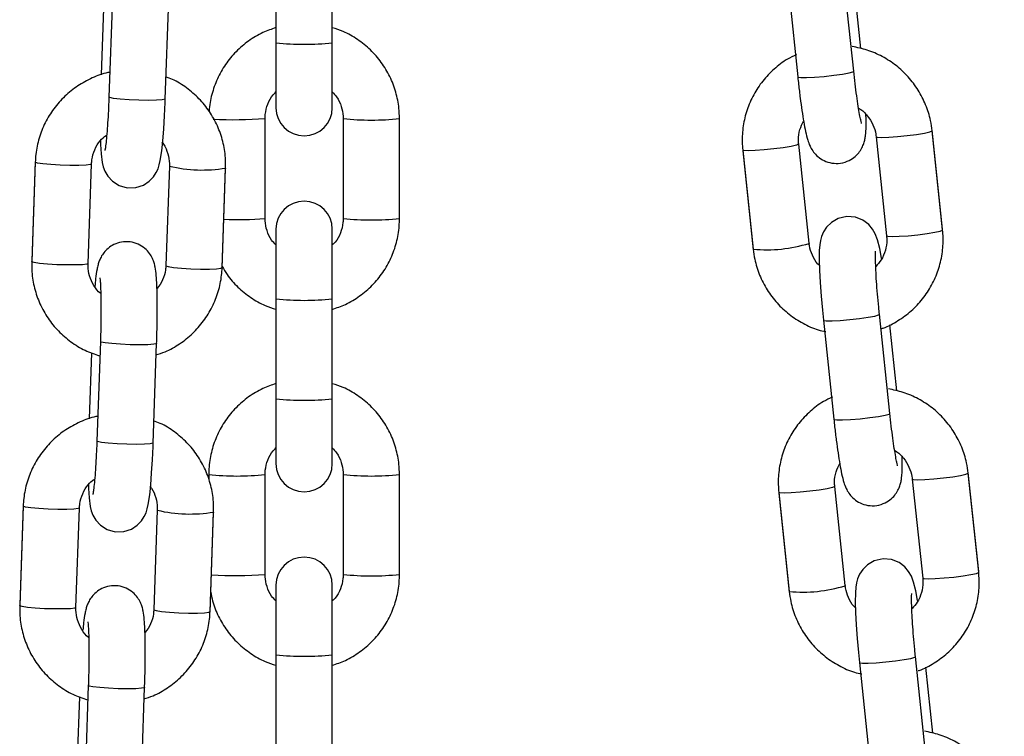
# Model space of a CAD drawing. Units: millimetres. Extents: x -1 to 7.9, y 1 to 16.6.
# Drawn here: x 0.3 to 0.4, y 12.7 to 12.8 of the extents above; entities that cross this region are included whole.
import ezdxf

# ---------------------------------------------------------------- set-up
doc = ezdxf.new("R2010")
doc.units = ezdxf.units.MM

# ---------------------------------------------------------------- blocks, each defined once
blk = doc.blocks.new('OPSHB_K035')
at = {"color": 7, "linetype": 'Continuous', "lineweight": 25}
for p, q in [((3842.125082423517, 5819.56370189513), (3842.125082423517, 5819.552708593262)), ((3842.131282423695, 5819.552708593262), (3842.131282423695, 5819.56370189513)), ((3842.181375791623, 5819.559852388752), (3842.182525602474, 5819.548946348084)), ((3842.18869143103, 5819.549596455944), (3842.187541616454, 5819.560502437008)), ((3842.189461020126, 5819.55207296933), (3842.188692667826, 5819.559360829247)), ((3842.107073973238, 5819.557699767006), (3842.10669008021, 5819.54674038018)), ((3842.112886279195, 5819.546523359669), (3842.113270174085, 5819.557482746494)), ((3842.106086074679, 5819.556465652836), (3842.105830596133, 5819.549172249687)), ((3842.125082423517, 5819.552708593262), (3842.125082423517, 5819.545566883934)), ((3842.131282423695, 5819.545566883934), (3842.131282423695, 5819.552708593262)), ((3842.12388242346, 5819.533378806961), (3842.12388242346, 5819.54437210883)), ((3842.132482423752, 5819.54437210883), (3842.132482423752, 5819.533378806961)), ((3842.138682423464, 5819.533378806961), (3842.138682423464, 5819.54437210883)), ((3842.191156854226, 5819.542375532043), (3842.192306665077, 5819.53146955098)), ((3842.198472489908, 5819.532190469158), (3842.197322679057, 5819.543096509827)), ((3842.198472489908, 5819.532119599236), (3842.197322679057, 5819.543025639904)), ((3842.183781021579, 5819.530651119602), (3842.182631207003, 5819.541557100666)), ((3842.176465382173, 5819.54090705241), (3842.177615193023, 5819.530001071346)), ((3842.176465382173, 5819.540836182488), (3842.177615193023, 5819.529930141819)), ((3842.098577701791, 5819.539657560242), (3842.098193806901, 5819.528698113812)), ((3842.098577701791, 5819.539586690319), (3842.098193806901, 5819.528627243889)), ((3842.104390005886, 5819.528410223377), (3842.104773900776, 5819.539369610203)), ((3842.113341098025, 5819.53914358939), (3842.112957203134, 5819.528184202564)), ((3842.113341098025, 5819.53914358939), (3842.113346864774, 5819.539127853764)), ((3842.11915340305, 5819.527967122448), (3842.11953729701, 5819.538926568878)), ((3842.11915340305, 5819.527896252525), (3842.11953729701, 5819.538855639351)), ((3842.125082423517, 5819.532184031857), (3842.125082423517, 5819.524525788677)), ((3842.131282423695, 5819.524525788677), (3842.131282423695, 5819.532184031857)), ((3842.183781021579, 5819.530651119602), (3842.183775374039, 5819.530633655441)), ((3842.125082423517, 5819.524525788677), (3842.125082423517, 5819.513532486809)), ((3842.131282423695, 5819.513532486809), (3842.131282423695, 5819.524525788677)), ((3842.192663510635, 5819.511921075237), (3842.191513699784, 5819.522827115906)), ((3842.185347871228, 5819.52217706765), (3842.186497685804, 5819.511271026981)), ((3842.193433103456, 5819.514397648228), (3842.192664747431, 5819.521685508144)), ((3842.105747792243, 5819.519840029133), (3842.105363899215, 5819.508880582703)), ((3842.1115600982, 5819.508663562191), (3842.111943993091, 5819.519622949017)), ((3842.104759893685, 5819.518605855358), (3842.104504417001, 5819.511312452209)), ((3842.125082423517, 5819.513532486809), (3842.125082423517, 5819.506390777481)), ((3842.131282423695, 5819.506390777481), (3842.131282423695, 5819.513532486809)), ((3842.202444573238, 5819.494515148056), (3842.201294762387, 5819.505421188725)), ((3842.117682423747, 5819.505196002377), (3842.117682423747, 5819.504617122067)), ((3842.12388242346, 5819.494202700508), (3842.12388242346, 5819.505196002377)), ((3842.132482423752, 5819.505196002377), (3842.132482423752, 5819.494202700508)), ((3842.138682423464, 5819.494202700508), (3842.138682423464, 5819.505196002377)), ((3842.195128930106, 5819.504700210941), (3842.196278748407, 5819.493794229877)), ((3842.202444573238, 5819.494444278133), (3842.201294762387, 5819.505350259197)), ((3842.180437461778, 5819.503231731308), (3842.181587276354, 5819.49232569064)), ((3842.187753101184, 5819.4929757985), (3842.186603290334, 5819.503881779564)), ((3842.180437461778, 5819.503160861385), (3842.181587276354, 5819.492254820717)), ((3842.097251520797, 5819.501797762764), (3842.096867625906, 5819.490838375938)), ((3842.097251520797, 5819.501726892841), (3842.096867625906, 5819.490767446411)), ((3842.103063826754, 5819.4905504259), (3842.103447719782, 5819.501509812725)), ((3842.11201491703, 5819.501283791912), (3842.11163102214, 5819.490324405087)), ((3842.11201491703, 5819.501283791912), (3842.11202068378, 5819.501268115891)), ((3842.117827222056, 5819.490107384575), (3842.118211116015, 5819.5010667714)), ((3842.117827222056, 5819.490036455048), (3842.118211116015, 5819.500995901478)), ((3842.125082423517, 5819.493007925404), (3842.125082423517, 5819.485349682224)), ((3842.131282423695, 5819.485349682224), (3842.131282423695, 5819.493007925404)), ((3842.187753101184, 5819.4929757985), (3842.187747457369, 5819.492958334339)), ((3842.125082423517, 5819.485349682224), (3842.125082423517, 5819.474356380356)), ((3842.131282423695, 5819.474356380356), (3842.131282423695, 5819.485349682224)), ((3842.196635593965, 5819.474245754135), (3842.195485783114, 5819.485151794804)), ((3842.189319954558, 5819.484501746548), (3842.190469765409, 5819.473595705879)), ((3842.197405186786, 5819.476722327126), (3842.196636830761, 5819.484010187042)), ((3842.104421613111, 5819.481980231655), (3842.104037718221, 5819.471020785225)), ((3842.110233917206, 5819.470803764713), (3842.110617812096, 5819.481763151539)), ((3842.10343371269, 5819.480746117485), (3842.103178236007, 5819.473452714336))]:
    blk.add_line(p, q, dxfattribs=at)
at = {"color": 8, "linetype": 'Continuous', "lineweight": 25}
for p, q in [((3842.176471018537, 5819.540853587044), (3842.176465382173, 5819.540836182488)), ((3842.119535157762, 5819.538865474117), (3842.11953729701, 5819.538855639351)), ((3842.098196626946, 5819.528707769764), (3842.098193806901, 5819.528698113812)), ((3842.180443098142, 5819.503178265942), (3842.180437461778, 5819.503160861385)), ((3842.118208976767, 5819.50100567664), (3842.118211116015, 5819.500995901478)), ((3842.096870445951, 5819.490847972286), (3842.096867625906, 5819.490838316334))]:
    blk.add_line(p, q, dxfattribs=at)
at = {"color": 8, "linetype": 'Continuous', "lineweight": 25, "flags": 128}
for points in [[(3842.182525602474, 5819.548946348084), (3842.18254531671, 5819.548922923458), (3842.182849419608, 5819.548873749626), (3842.183486306413, 5819.548872617138), (3842.184379165365, 5819.548919525993), (3842.185420302048, 5819.549008932961), (3842.186484140649, 5819.549129930389), (3842.18744236727, 5819.549268034351), (3842.188179401054, 5819.549406555546), (3842.188606349125, 5819.549528745068), (3842.18869143103, 5819.549596455944)], [(3842.112886279195, 5819.546523359669), (3842.1128663759, 5819.546497133625), (3842.11256078568, 5819.546426800144), (3842.111920778944, 5819.546381202591), (3842.111023548364, 5819.546365824593), (3842.109977315485, 5819.546382513893), (3842.108908268928, 5819.546429303539), (3842.107945352166, 5819.546500471485), (3842.107204708575, 5819.546587553871), (3842.106775668754, 5819.546679941071), (3842.10669008021, 5819.54674038018)], [(3842.191156884029, 5819.54237523402), (3842.191283707812, 5819.542321768654), (3842.191761461391, 5819.542296257866), (3842.192538132264, 5819.542319444073), (3842.193520051732, 5819.542388645065), (3842.194588770463, 5819.542495516193), (3842.195615400865, 5819.542627063644), (3842.196476106837, 5819.542767492188), (3842.197067079439, 5819.542899814499), (3842.197317031517, 5819.543008175743), (3842.197322679057, 5819.543025580299)], [(3842.182631262883, 5819.54155650462), (3842.182625563189, 5819.54153969611), (3842.182375607385, 5819.541431334866), (3842.181784634783, 5819.541299012554), (3842.180923928811, 5819.541158584011), (3842.179897302135, 5819.541026976955), (3842.178828575953, 5819.540920165432), (3842.177846663936, 5819.540850964439), (3842.177069989338, 5819.540827718628), (3842.176592235758, 5819.540853289021), (3842.176465370997, 5819.540907171619)], [(3842.104773900776, 5819.539369610203), (3842.104646331935, 5819.539305654419), (3842.104166238873, 5819.53924676503), (3842.103385764479, 5819.539215770615), (3842.10239904125, 5819.53921648587), (3842.10132508476, 5819.539248672379), (3842.100293430804, 5819.539308575047), (3842.099428511529, 5819.539388981712), (3842.098834646239, 5819.53948005761), (3842.098583468541, 5819.539570954693), (3842.098577701791, 5819.539586690319)], [(3842.192306665077, 5819.53146955098), (3842.192433518662, 5819.531415727985), (3842.192911272242, 5819.531390217197), (3842.193687943115, 5819.531413463009), (3842.194669862582, 5819.531482664001), (3842.195738581314, 5819.531589475525), (3842.196765211716, 5819.531721022976), (3842.197625917687, 5819.531861451519), (3842.19821689029, 5819.531993833435), (3842.198466842367, 5819.532102135075), (3842.198472489908, 5819.532119599236)], [(3842.198463340595, 5819.532206323994), (3842.198466842367, 5819.532202747715), (3842.198472497358, 5819.532190469158)], [(3842.104390005886, 5819.528410223377), (3842.104262437045, 5819.528346267593), (3842.103782345846, 5819.528287378204), (3842.103001869588, 5819.528256383789), (3842.102015146359, 5819.52825703944), (3842.100941189869, 5819.528289285553), (3842.099909535914, 5819.528349188221), (3842.099044616639, 5819.528429535282), (3842.098450753211, 5819.528520670784), (3842.09819957365, 5819.528611508263), (3842.098193806901, 5819.528627243889)], [(3842.112957220829, 5819.528184560192), (3842.112962969883, 5819.528168466938), (3842.113214148513, 5819.528077569855), (3842.113808011941, 5819.527986493958), (3842.114672932147, 5819.527906087292), (3842.115704587034, 5819.527846184624), (3842.116778542592, 5819.527813998116), (3842.11776526489, 5819.52781328286), (3842.118545741147, 5819.527844277275), (3842.119025833278, 5819.527903166664), (3842.119153405844, 5819.527967241657)], [(3842.185347863778, 5819.522177127255), (3842.185367585465, 5819.52215358342), (3842.185671688362, 5819.522104469193), (3842.186308575167, 5819.5221032771), (3842.18720143412, 5819.52215024556), (3842.188242570802, 5819.522239592922), (3842.189306409403, 5819.522360649956), (3842.190264636024, 5819.522498694313), (3842.191001673534, 5819.522637215508), (3842.191428621604, 5819.522759405029), (3842.191513692334, 5819.52282717551)], [(3842.111943994953, 5819.519623068226), (3842.111924088865, 5819.519596782578), (3842.111618499576, 5819.519526449097), (3842.11097849284, 5819.519480791939), (3842.11008126226, 5819.51946541394), (3842.109035027518, 5819.519482103241), (3842.107965980961, 5819.519528892887), (3842.107003066062, 5819.519600120438), (3842.106262422471, 5819.519687202824), (3842.10583338265, 5819.519779590023), (3842.105747795968, 5819.519840088738)], [(3842.186497685804, 5819.511271026981), (3842.18651740004, 5819.511247542751), (3842.186821499213, 5819.511198428524), (3842.187458389743, 5819.511197296036), (3842.188351248696, 5819.511244204891), (3842.189392385378, 5819.511333552254), (3842.190456223979, 5819.511454609287), (3842.1914144506, 5819.511592713249), (3842.192151484384, 5819.511731174839), (3842.192578432455, 5819.511853423965), (3842.192663510635, 5819.511921075237)], [(3842.1115600982, 5819.508663562191), (3842.111540195837, 5819.508637395752), (3842.111234604686, 5819.508567002666), (3842.11059459795, 5819.508521405113), (3842.109697367369, 5819.508506027115), (3842.10865113449, 5819.508522716415), (3842.107582087933, 5819.508569506062), (3842.106619171172, 5819.508640733612), (3842.105878527581, 5819.508727756393), (3842.10544948776, 5819.508820143593), (3842.105363899215, 5819.508880582703)], [(3842.195128967359, 5819.504699912918), (3842.195255791142, 5819.504646447552), (3842.195733537271, 5819.504620877159), (3842.196510215595, 5819.504644122971), (3842.197492127611, 5819.504713323963), (3842.198560853793, 5819.504820135487), (3842.199587484195, 5819.504951742542), (3842.200448190167, 5819.505092171085), (3842.201039155319, 5819.505224493397), (3842.201289114847, 5819.505332854641), (3842.201294762387, 5819.505350259197)], [(3842.186603346213, 5819.503881123913), (3842.186597642793, 5819.503864375008), (3842.18634768699, 5819.503756013763), (3842.185756718113, 5819.503623691452), (3842.184896012142, 5819.503483262909), (3842.18386938174, 5819.503351655853), (3842.182800659283, 5819.50324484433), (3842.181818743541, 5819.503175643337), (3842.181042068943, 5819.503152397526), (3842.180564319088, 5819.503177967918), (3842.180437450602, 5819.503231850517)], [(3842.103447719782, 5819.501509812725), (3842.103320150941, 5819.501445856941), (3842.102840057879, 5819.501386967552), (3842.102059583484, 5819.501356032742), (3842.101072860255, 5819.501356688393), (3842.099998903765, 5819.501388934505), (3842.09896724981, 5819.501448837173), (3842.098102330535, 5819.501529184235), (3842.097508465245, 5819.501620260132), (3842.097257287546, 5819.501711157215), (3842.097251520797, 5819.501726892841)], [(3842.196278748407, 5819.493794229877), (3842.196405601992, 5819.493740406883), (3842.196883355572, 5819.493714896095), (3842.197660026445, 5819.493738141907), (3842.198641945913, 5819.493807342899), (3842.199710664644, 5819.493914154423), (3842.200737295046, 5819.494045701874), (3842.201598001017, 5819.494186130417), (3842.20218897362, 5819.494318512333), (3842.202438925698, 5819.494426813972), (3842.202444573238, 5819.494444278133)], [(3842.202435423925, 5819.494531002892), (3842.202438925698, 5819.494527426613), (3842.202444573238, 5819.494515088451)], [(3842.103063826754, 5819.4905504259), (3842.10293625605, 5819.490486470116), (3842.102456164851, 5819.490427580727), (3842.101675688594, 5819.490396586311), (3842.100688965364, 5819.490397241962), (3842.099615010738, 5819.490429488075), (3842.098583354919, 5819.490489390743), (3842.097718435644, 5819.490569737804), (3842.097124572217, 5819.490660873306), (3842.096873392656, 5819.49075177039), (3842.096867625906, 5819.490767446411)], [(3842.111631038903, 5819.490324762714), (3842.111636788889, 5819.49030866946), (3842.11188796845, 5819.490217831982), (3842.112481831878, 5819.49012669648), (3842.113346751153, 5819.490046349419), (3842.11437840604, 5819.489986446751), (3842.115452361598, 5819.489954200638), (3842.116439084827, 5819.489953544987), (3842.117219560153, 5819.489984479797), (3842.117699652284, 5819.490043369186), (3842.11782722485, 5819.49010744418)], [(3842.189319943383, 5819.484501806152), (3842.189339668795, 5819.484478262318), (3842.189643767967, 5819.48442914809), (3842.190280658498, 5819.484427955997), (3842.191173513725, 5819.484474864853), (3842.192214650407, 5819.48456427182), (3842.193278489008, 5819.484685269249), (3842.194236715629, 5819.484823373211), (3842.194973749413, 5819.484961894405), (3842.195400697484, 5819.485084083927), (3842.195485775664, 5819.485151854408)], [(3842.110617813959, 5819.481763270748), (3842.11059790787, 5819.4817369851), (3842.110292318582, 5819.481666651619), (3842.109652311846, 5819.481621054066), (3842.108755081265, 5819.481605616463), (3842.107708846524, 5819.481622365368), (3842.106639799967, 5819.481669155014), (3842.105676885068, 5819.48174032296), (3842.104936241477, 5819.481827405346), (3842.104507201656, 5819.481919792545), (3842.104421614974, 5819.48198029126)]]:
    blk.add_lwpolyline(points, dxfattribs=at)
at = {"color": 7, "linetype": 'Continuous', "lineweight": 25, "flags": 128}
for points in [[(3842.105749410882, 5819.542000380409), (3842.105764386549, 5819.541498688114), (3842.105828163519, 5819.54047253455), (3842.10595250067, 5819.539519515884), (3842.106065740182, 5819.539058414352), (3842.106253221004, 5819.538569179428), (3842.106571688621, 5819.538030591858), (3842.107090632736, 5819.537472513569), (3842.107821754485, 5819.537010219944), (3842.108714486777, 5819.536756184948), (3842.109660580128, 5819.536778179062), (3842.110500256836, 5819.537053075684), (3842.111135986938, 5819.537468102825), (3842.111597326889, 5819.537946132076), (3842.11190733996, 5819.538421836746), (3842.112103347971, 5819.538854149235), (3842.112236065163, 5819.539267865074), (3842.112349235757, 5819.539767351997), (3842.112504751726, 5819.540808704746), (3842.112616361424, 5819.541889038933), (3842.112720834396, 5819.543230620277), (3842.11280728162, 5819.544688847912), (3842.112872282348, 5819.54614147271), (3842.112886279195, 5819.546523359669), (3842.112886279195, 5819.546523359669)], [(3842.191758734479, 5819.52898451413), (3842.19175284107, 5819.529021469009), (3842.191549499824, 5819.530082372082), (3842.191310708716, 5819.531025198353), (3842.191060212745, 5819.531684962166), (3842.190757778778, 5819.532211509598), (3842.190334481492, 5819.532708254707), (3842.189702091112, 5819.533180502308), (3842.188880258544, 5819.533505407227), (3842.187947658195, 5819.533585754288), (3842.186962080493, 5819.533359435452), (3842.18622975175, 5819.532937792194), (3842.1857045715, 5819.532425490273), (3842.185352028652, 5819.531890777004), (3842.185138323649, 5819.53139063443), (3842.185016230985, 5819.53093674506), (3842.184944332882, 5819.53047951783), (3842.184897543236, 5819.529832926643), (3842.184887656315, 5819.528833773983), (3842.184919969483, 5819.527699259174), (3842.184993506714, 5819.526318338764), (3842.185100750371, 5819.52483239497), (3842.185237136974, 5819.523280766857), (3842.185347871228, 5819.52217706765), (3842.185347871228, 5819.52217706765)], [(3842.104423229887, 5819.504140582932), (3842.104438207417, 5819.503638890636), (3842.104501982524, 5819.502612737072), (3842.104626319676, 5819.501659718407), (3842.10473956105, 5819.501198616875), (3842.10492704001, 5819.50070938195), (3842.105245507627, 5819.50017079438), (3842.105764453604, 5819.499612775696), (3842.10649557349, 5819.499150482071), (3842.107388305782, 5819.498896447075), (3842.108334399133, 5819.498918441189), (3842.109174075841, 5819.499193278206), (3842.109809805944, 5819.499608364952), (3842.110271145894, 5819.500086394203), (3842.110581158965, 5819.500562039269), (3842.110777166977, 5819.500994351757), (3842.110909886032, 5819.501408067596), (3842.111023054763, 5819.50190755452), (3842.111178570732, 5819.502948907269), (3842.111290180429, 5819.504029241455), (3842.111394654333, 5819.5053708228), (3842.111481101557, 5819.506829110039), (3842.111546102285, 5819.508281675232), (3842.1115600982, 5819.508663562191), (3842.1115600982, 5819.508663562191)], [(3842.195737731948, 5819.491265920055), (3842.1957249244, 5819.491346088303), (3842.195521583154, 5819.49240705098), (3842.195282784595, 5819.493349877251), (3842.195032288625, 5819.494009581459), (3842.194729854657, 5819.494536188496), (3842.194306564822, 5819.495032933605), (3842.193674174442, 5819.495505181206), (3842.192852338149, 5819.495830086124), (3842.191919741525, 5819.495910433186), (3842.190934163823, 5819.495684114349), (3842.19020183508, 5819.495262471092), (3842.18967665483, 5819.49475016917), (3842.189324111982, 5819.494215396297), (3842.189110406979, 5819.493715313328), (3842.188988314315, 5819.493261423958), (3842.188916416212, 5819.492804137123), (3842.188869622841, 5819.492157605541), (3842.18885973592, 5819.491158452881), (3842.188892052814, 5819.490023938072), (3842.188965590044, 5819.488643017662), (3842.189072833701, 5819.487157073868), (3842.189209220304, 5819.48560538615), (3842.189319954558, 5819.484501746548), (3842.189319954558, 5819.484501746548)]]:
    blk.add_lwpolyline(points, dxfattribs=at)
at = {"color": 8, "linetype": 'Continuous', "lineweight": 25}
for centre, radius, start, end in [((3842.128182423606, 5819.582291188401), 0.02974457825652143, 264.0177317141183, 275.9822682858817), ((3842.120576209013, 5819.588494171074), 0.04424576172517599, 266.8700676362979, 274.2853565992302), ((3842.135582143753, 5819.573482390782), 0.02927484892303398, 263.9219356320116, 276.0791660232116), ((3842.116939673778, 5819.554334986523), 0.01562578520551917, 256.7071540683426, 279.5692628965067), ((3842.120870688749, 5819.568482397033), 0.03523255003421996, 267.5133933092362, 274.9037192535391), ((3842.135582423608, 5819.562502706274), 0.02928841938857242, 263.924211881927, 276.075788118073), ((3842.179119949592, 5819.545659614982), 0.01573062099532794, 264.5107914453786, 287.2143108354483), ((3842.128182423606, 5819.554108383816), 0.02974457825652143, 264.0177317141183, 275.9822682858817), ((3842.128182423606, 5819.543115081948), 0.02974457825652143, 264.0177317141183, 275.9822682858817), ((3842.12078270338, 5819.534298123268), 0.02926673375870744, 263.9191421342516, 276.0797562076866), ((3842.135582143831, 5819.534298123268), 0.02926673375870744, 263.9202437923134, 276.0808578657483), ((3842.11561332166, 5819.516469984268), 0.015620622557949, 256.7033251547956, 279.5730917889599), ((3842.120593619401, 5819.53733896491), 0.04326145557785031, 266.5251978137571, 274.3599219522824), ((3842.135582423608, 5819.523318433406), 0.0292802988588828, 263.9225205726972, 276.0774794273026), ((3842.18309220752, 5819.507982584593), 0.01572893660923229, 264.5095492766762, 287.2155459500333), ((3842.128182423606, 5819.514915943169), 0.02972833306517574, 264.0144506958481, 275.985549304152)]:
    blk.add_arc(centre, radius, start, end, dxfattribs=at)
at = {"color": 7, "linetype": 'Continuous', "lineweight": 25}
for centre, radius, start, end in [((3842.128182423606, 5819.545566872423), 0.003100000000002183, 180, 0), ((3842.128182423606, 5819.532184051101), 0.003100000000000364, 0, 180), ((3842.128182423606, 5819.506390752004), 0.003100000000002183, 180, 0), ((3842.128182423606, 5819.493007930682), 0.003100000000000364, 0, 180)]:
    blk.add_arc(centre, radius, start, end, dxfattribs=at)
for points, knots in [([(3842.125082423517, 5819.554378298176), (3842.124594326903, 5819.554212898748), (3842.123529954627, 5819.553852218994), (3842.12204247516, 5819.552944922555), (3842.120649558546, 5819.551761475744), (3842.119487096729, 5819.550347516797), (3842.11858124208, 5819.548756084003), (3842.117980622123, 5819.547031744971), (3842.11773888167, 5819.545800534181), (3842.117714566334, 5819.545164378014), (3842.117713429338, 5819.54513463105)], [0, 0, 0, 0, 0.1228295096665629, 0.2678492774933903, 0.4128673848620999, 0.5578789419888889, 0.7028849093635492, 0.8478889364375818, 0.9928872146489124, 1, 1, 1, 1]), ([(3842.138682423464, 5819.54437210883), (3842.138670220626, 5819.544750283811), (3842.138638446234, 5819.545734995763), (3842.138316426025, 5819.547304373038), (3842.137661123922, 5819.549010667746), (3842.136715562069, 5819.550577245793), (3842.135515575364, 5819.551960119497), (3842.134090985989, 5819.553103548806), (3842.132665624161, 5819.553931160691), (3842.131683820143, 5819.554238726175), (3842.131282423695, 5819.554364469898)], [0, 0, 0, 0, 0.08518233997179746, 0.2218022672473328, 0.3585233657755163, 0.4952472853795466, 0.6319741355365407, 0.7687022810207396, 0.9054372548215879, 1, 1, 1, 1]), ([(3842.197322679057, 5819.543025639904), (3842.197270983374, 5819.543399800733), (3842.197136365109, 5819.544374135138), (3842.196652359554, 5819.545899471941), (3842.195823096222, 5819.547527128317), (3842.194720079929, 5819.548987342194), (3842.193382939212, 5819.550238662448), (3842.191848558979, 5819.551233905545), (3842.190217393806, 5819.551956172447), (3842.189074938947, 5819.552184191252), (3842.188529321297, 5819.552293089283)], [0, 0, 0, 0, 0.08260316403700312, 0.2151029677486596, 0.3477291259590519, 0.4803993572393626, 0.6131131875211531, 0.7458610927597531, 0.8786274381265635, 1, 1, 1, 1]), ([(3842.18238920842, 5819.551399138821), (3842.182048610316, 5819.551241097907), (3842.181157751384, 5819.550827730487), (3842.179892655196, 5819.549848771174), (3842.178632334692, 5819.548535209598), (3842.177627096818, 5819.547012245448), (3842.176898142588, 5819.545340865556), (3842.176474221188, 5819.543568075724), (3842.176371389448, 5819.542070830602), (3842.17644276279, 5819.541187116045), (3842.176465382173, 5819.54090705241)], [0, 0, 0, 0, 0.08743073668800094, 0.2286814048088168, 0.3698866526787196, 0.5110602723834675, 0.6522098120697156, 0.7933551619392324, 0.934510862104333, 0.9999999999999999, 0.9999999999999999, 0.9999999999999999, 0.9999999999999999]), ([(3842.106744495525, 5819.549452868355), (3842.106688622508, 5819.549444493116), (3842.106032613104, 5819.549346158778), (3842.104836172665, 5819.548867347694), (3842.103226497217, 5819.548012898492), (3842.101797774337, 5819.546862220131), (3842.10058612139, 5819.545491005989), (3842.099628853203, 5819.543929408688), (3842.098959471531, 5819.542227662861), (3842.098647370997, 5819.54075517017), (3842.098594483427, 5819.539868149023), (3842.098577701791, 5819.539586690319)], [0, 0, 0, 0, 0.01231230686143086, 0.1445597426938217, 0.2768482363074435, 0.4091689796427839, 0.5415095318906454, 0.6738536685702103, 0.806190543096762, 0.9385027530651675, 1, 1, 1, 1]), ([(3842.11953729701, 5819.538926568878), (3842.119538332331, 5819.539304337372), (3842.119541028339, 5819.540288057859), (3842.119274221463, 5819.541864547843), (3842.118679319224, 5819.543588245102), (3842.117789481596, 5819.545180830963), (3842.116640117439, 5819.546599334286), (3842.115255894375, 5819.547779648738), (3842.114000678158, 5819.548581856646), (3842.113180471585, 5819.548874361123), (3842.112931147522, 5819.548963275803)], [0, 0, 0, 0, 0.08829441156401759, 0.2299212958909967, 0.3716294225638047, 0.5132946545726713, 0.6549302223284081, 0.7965488969399241, 0.9381555118324705, 1, 1, 1, 1]), ([(3842.182525602474, 5819.548946348084), (3842.182554833217, 5819.548675008952), (3842.182639965034, 5819.547884758989), (3842.182794540072, 5819.546611319136), (3842.182987727782, 5819.545208456357), (3842.183186803192, 5819.543960610685), (3842.183392905247, 5819.542881191312), (3842.183586109338, 5819.542098769276), (3842.183806325106, 5819.541453858626), (3842.184141726505, 5819.540833468018), (3842.184601833728, 5819.540281045303), (3842.185237151135, 5819.539801969384), (3842.186061302896, 5819.539474340313), (3842.187018146297, 5819.539391213805), (3842.187944272921, 5819.539604318833), (3842.188703541647, 5819.54004322577), (3842.189241488871, 5819.540571082162), (3842.189600532264, 5819.541123967349), (3842.189818629563, 5819.5416542847), (3842.189938384735, 5819.542133260971), (3842.190009288198, 5819.542625278538), (3842.190049268061, 5819.54326001851), (3842.190059923948, 5819.54397899287), (3842.190039477332, 5819.544602238727), (3842.190032498284, 5819.54481497134)], [0, 0, 0, 0, 0.03495144029841978, 0.1017928163386322, 0.1690006136702156, 0.2369466574582072, 0.3066325305973138, 0.3816007144498803, 0.4327060403632803, 0.4662494713327645, 0.4969986880502488, 0.5319753420164582, 0.570311139561161, 0.6106421053282387, 0.6541915093300807, 0.6907739392234872, 0.723015059003024, 0.7522951495577677, 0.7796925114112441, 0.8080687234064996, 0.8421384602378224, 0.8935065955307404, 0.9636505882205283, 1, 1, 1, 1]), ([(3842.189553906514, 5819.543822017563), (3842.189548037451, 5819.543840777884), (3842.18953434688, 5819.543884539463), (3842.189451681558, 5819.544222630547), (3842.189334624659, 5819.544815657389), (3842.189183770724, 5819.545709252096), (3842.189016691903, 5819.546857756256), (3842.188846656033, 5819.548178780441), (3842.188742825166, 5819.549127071473), (3842.18869143103, 5819.549596455944)], [0, 0, 0, 0, 0.08395584861526635, 0.1958410212865756, 0.3337484139303154, 0.490712149240618, 0.6582229237069026, 0.8308274075707308, 1, 1, 1, 1]), ([(3842.10669008021, 5819.54674038018), (3842.106680514741, 5819.546482709123), (3842.106652711079, 5819.545733744218), (3842.106593246544, 5819.544534613465), (3842.106510189752, 5819.543243152053), (3842.106418133994, 5819.542152165163), (3842.106334305937, 5819.541393407064), (3842.106265390193, 5819.540952898075), (3842.106252946775, 5819.540897464218), (3842.106247700124, 5819.540874091042)], [0, 0, 0, 0, 0.0915013772090501, 0.2659643686112459, 0.4397209427862919, 0.6113495973577439, 0.7784658507449853, 0.906592165763905, 1, 1, 1, 1]), ([(3842.12388242346, 5819.54437210883), (3842.123887362784, 5819.544526935402), (3842.12390466514, 5819.545069289828), (3842.124150392628, 5819.545974196122), (3842.124576033059, 5819.546822664539), (3842.124971821256, 5819.54719132444), (3842.125082423517, 5819.547294345749)], [0, 0, 0, 0, 0.1431544472426713, 0.5014672022905073, 0.860685956730025, 1, 1, 1, 1]), ([(3842.131282423695, 5819.547294822586), (3842.131450463993, 5819.547121193154), (3842.131889743726, 5819.546667302682), (3842.132303688341, 5819.545736814642), (3842.132472858012, 5819.54490744115), (3842.132480931169, 5819.544455639028), (3842.132482423752, 5819.54437210883)], [0, 0, 0, 0, 0.2225303093340054, 0.5817238841627084, 0.9226681654549918, 1, 1, 1, 1]), ([(3842.189220176383, 5819.545517054451), (3842.189257517649, 5819.545498399125), (3842.189641511731, 5819.54530655949), (3842.190217584505, 5819.54468916458), (3842.190839680577, 5819.543732094317), (3842.191089309946, 5819.542913810054), (3842.191145826083, 5819.542463418197), (3842.191156854226, 5819.542375532043)], [0, 0, 0, 0, 0.03273899198002073, 0.336667189553166, 0.6405481111358178, 0.929859202785381, 1, 1, 1, 1]), ([(3842.182631207003, 5819.541557100666), (3842.182620457847, 5819.541710519803), (3842.182582835986, 5819.542247484107), (3842.182696144205, 5819.543136220625), (3842.183020273108, 5819.543782457285), (3842.183172223463, 5819.544085410488)], [0, 0, 0, 0, 0.1752462059482321, 0.6133586663975593, 1, 1, 1, 1]), ([(3842.104773900776, 5819.539369610203), (3842.104784300412, 5819.539523454464), (3842.104820694095, 5819.54006183483), (3842.105091696357, 5819.540959647469), (3842.105630535762, 5819.54189816966), (3842.106148080445, 5819.542337513726), (3842.106367838874, 5819.542524066818)], [0, 0, 0, 0, 0.1274514138071496, 0.4460181901116165, 0.7647697376489195, 1, 1, 1, 1]), ([(3842.112522493421, 5819.541755703342), (3842.112580446566, 5819.54168989752), (3842.112893426346, 5819.541334508825), (3842.113196441599, 5819.540526925327), (3842.113349849454, 5819.539694182497), (3842.113342559197, 5819.539235518483), (3842.113341098025, 5819.53914358939)], [0, 0, 0, 0, 0.09427018253497725, 0.5091123501832469, 0.9016123891681936, 1, 1, 1, 1]), ([(3842.125082423517, 5819.530456093205), (3842.124914383249, 5819.530629722592), (3842.124475103971, 5819.531083612563), (3842.124061158464, 5819.532014101176), (3842.123891989077, 5819.532843477634), (3842.123883916031, 5819.53329527682), (3842.12388242346, 5819.533378806961)], [0, 0, 0, 0, 0.2225302970318003, 0.5817233559996606, 0.9226676184434263, 1, 1, 1, 1]), ([(3842.131282423695, 5819.523372617615), (3842.131770517683, 5819.523538017191), (3842.132834884121, 5819.523898697225), (3842.134322412513, 5819.524805990902), (3842.135715139298, 5819.525989449802), (3842.136878317927, 5819.527403375119), (3842.137781535476, 5819.528994985765), (3842.138391846197, 5819.530718739894), (3842.138653411229, 5819.532203551426), (3842.138675408173, 5819.533094624796), (3842.138682423464, 5819.533378806961)], [0, 0, 0, 0, 0.1157912971928097, 0.2525013079959013, 0.3892098172890112, 0.5259121158916983, 0.662613036529901, 0.799304022588604, 0.9359938031665069, 1, 1, 1, 1]), ([(3842.132482423752, 5819.533378806961), (3842.132477482993, 5819.533224000429), (3842.132460173399, 5819.532681646851), (3842.132214469019, 5819.531776738332), (3842.131788813299, 5819.530928250768), (3842.131393025852, 5819.530559591323), (3842.131282423695, 5819.530456570042)], [0, 0, 0, 0, 0.1431362134470506, 0.5014674533325159, 0.8606858928602557, 0.9999999999999999, 0.9999999999999999, 0.9999999999999999, 0.9999999999999999]), ([(3842.192306665077, 5819.53146955098), (3842.192317817521, 5819.531315881784), (3842.192356851113, 5819.530778039149), (3842.192214557163, 5819.529856234463), (3842.191798009876, 5819.528836739593), (3842.191325445317, 5819.528317238945), (3842.191112635031, 5819.528083291901)], [0, 0, 0, 0, 0.1239644286213867, 0.433875862540967, 0.7450569715875963, 1, 1, 1, 1]), ([(3842.19179904957, 5819.521279540909), (3842.191842429819, 5819.521292183854), (3842.19246769899, 5819.521474415258), (3842.193575471468, 5819.522104880554), (3842.195050697924, 5819.523164902186), (3842.196304068276, 5819.524494917829), (3842.197311181463, 5819.526013488268), (3842.198039598939, 5819.527686064675), (3842.198463695634, 5819.529458523701), (3842.198566478205, 5819.530955828393), (3842.198495108226, 5819.531839537351), (3842.198472489908, 5819.532119599236)], [0, 0, 0, 0, 0.009896468103049451, 0.142644560213685, 0.2753464498292397, 0.408009184328696, 0.5406415522573752, 0.673255528826846, 0.8058573353498701, 0.9384730005222267, 1, 1, 1, 1]), ([(3842.111943993091, 5819.519622949017), (3842.111953000413, 5819.519896350648), (3842.111979214048, 5819.520692019907), (3842.112006926075, 5819.522011638182), (3842.112018474924, 5819.523510079938), (3842.112006354758, 5819.524887979525), (3842.111970835572, 5819.526101682915), (3842.111904994766, 5819.527150440588), (3842.111827223615, 5819.527838118978), (3842.111688398115, 5819.52845386298), (3842.111499602445, 5819.528978527302), (3842.111166966954, 5819.529557129357), (3842.110644110285, 5819.530124914358), (3842.109911086261, 5819.530590512175), (3842.109017348625, 5819.530845516082), (3842.108081970021, 5819.530823602892), (3842.107248477404, 5819.530549828413), (3842.106595026574, 5819.530121034334), (3842.106124634031, 5819.529629151119), (3842.105806728309, 5819.529129442425), (3842.105606269658, 5819.528666632125), (3842.105473508939, 5819.528229480298), (3842.105347014333, 5819.527642851837), (3842.105238921663, 5819.526920385983), (3842.105166435408, 5819.52618048433), (3842.105137278631, 5819.525882867229)], [0, 0, 0, 0, 0.03310840245062085, 0.09635399001672455, 0.159778319548725, 0.2235380638397701, 0.2880849869783544, 0.354542715502977, 0.4274933890593383, 0.4594529247661764, 0.4873176274141262, 0.5155538123351885, 0.5476664641184665, 0.5832749797085937, 0.6211958736898017, 0.6598052842409851, 0.6959590645125281, 0.7273376202997519, 0.7555328686349608, 0.78139289379724, 0.8066164804553496, 0.8352836725057425, 0.8744426927608892, 0.9494959880988475, 1, 1, 1, 1]), ([(3842.184940749153, 5819.528179195774), (3842.184876298555, 5819.528235953378), (3842.184520705611, 5819.528549101801), (3842.18411221203, 5819.529310727515), (3842.183847885389, 5819.530112091403), (3842.183791938834, 5819.530563109238), (3842.183781021579, 5819.530651119602)], [0, 0, 0, 0, 0.09207321887352224, 0.5079950836847699, 0.9039915304563086, 1, 1, 1, 1]), ([(3842.177615193023, 5819.530001071346), (3842.177666886903, 5819.529626889464), (3842.177801495826, 5819.528652533869), (3842.17828552347, 5819.52712721006), (3842.179114740974, 5819.525499404541), (3842.180217919426, 5819.524039756747), (3842.181554434767, 5819.522786318161), (3842.183091130803, 5819.521799024232), (3842.184460716227, 5819.521165383854), (3842.18532890884, 5819.520981876269), (3842.185602166995, 5819.520924118412)], [0, 0, 0, 0, 0.08791674025799652, 0.2289318951654337, 0.3700817310991411, 0.5112782986983135, 0.6525216523080092, 0.7937985333800678, 0.9350993878106787, 1, 1, 1, 1]), ([(3842.191513699784, 5819.522827115906), (3842.191487155579, 5819.52308446056), (3842.191409934795, 5819.523833111984), (3842.191298181132, 5819.525073707879), (3842.191192966776, 5819.526468146416), (3842.191121051322, 5819.527712591822), (3842.191086787037, 5819.52870308013), (3842.191082619537, 5819.529364188814), (3842.191099013037, 5819.529727698244), (3842.191101815796, 5819.529751296065), (3842.191102867319, 5819.529760149372)], [0, 0, 0, 0, 0.08129261507299058, 0.2364915335083991, 0.3915174449561705, 0.5453953573038608, 0.6968287292406148, 0.8261957642515072, 0.9347930395568591, 1, 1, 1, 1]), ([(3842.098193806901, 5819.528627243889), (3842.09819277318, 5819.528249477496), (3842.098190081298, 5819.52726574595), (3842.098456846113, 5819.525689200074), (3842.099051874172, 5819.523965671567), (3842.099941376652, 5819.522372463209), (3842.101091783004, 5819.520956229524), (3842.102472317742, 5819.519767639746), (3842.103999769583, 5819.518830243349), (3842.105112893963, 5819.518449097341), (3842.105652005716, 5819.518264499558)], [0, 0, 0, 0, 0.08242953075957479, 0.2146525763393921, 0.3469433563034965, 0.4792019701034224, 0.6114261145186682, 0.7436371877937669, 0.875837590097115, 1, 1, 1, 1]), ([(3842.105793423324, 5819.525108543289), (3842.10578968211, 5819.525111081344), (3842.10546722345, 5819.525329838692), (3842.105008599598, 5819.52599020064), (3842.10451808334, 5819.527011829416), (3842.104382064407, 5819.527860365864), (3842.104388679946, 5819.528318417109), (3842.104390005886, 5819.528410223377)], [0, 0, 0, 0, 0.003670616649691651, 0.3163738729598428, 0.6294881403851855, 0.9257390711653725, 1, 1, 1, 1]), ([(3842.112957203134, 5819.528184202564), (3842.112946489312, 5819.528030615435), (3842.112909000806, 5819.527493202025), (3842.11265812729, 5819.526587346631), (3842.112220086644, 5819.525952227034), (3842.112003249421, 5819.525637832535)], [0, 0, 0, 0, 0.1681003105573105, 0.5881961638908478, 1, 1, 1, 1]), ([(3842.111859417825, 5819.518367555988), (3842.112202337011, 5819.51847393242), (3842.113126029612, 5819.518760469674), (3842.11450087614, 5819.519554707598), (3842.115934331186, 5819.52068789602), (3842.117144713503, 5819.522063796511), (3842.118102323006, 5819.523624139417), (3842.118771613811, 5819.525326222192), (3842.119083735833, 5819.526798635211), (3842.119136621893, 5819.527685661966), (3842.11915340305, 5819.527967122448)], [0, 0, 0, 0, 0.08366991069413626, 0.2253746084721402, 0.3671138917073797, 0.5088744200847803, 0.6506386497151248, 0.7923952475302162, 0.9341253985668345, 1, 1, 1, 1]), ([(3842.119160067595, 5819.528086510551), (3842.11932957407, 5819.527787312944), (3842.119798690578, 5819.526959270614), (3842.120857245135, 5819.52579547029), (3842.122271710769, 5819.524646111533), (3842.123699559147, 5819.523819941522), (3842.124681127244, 5819.523512285194), (3842.125082423517, 5819.523386505497)], [0, 0, 0, 0, 0.1328868506829489, 0.3677701123715597, 0.6026557302277724, 0.8375530189159723, 1, 1, 1, 1]), ([(3842.105694552257, 5819.52683916415), (3842.105694280736, 5819.526840757764), (3842.105693344661, 5819.526846251814), (3842.105722000067, 5819.526626492097), (3842.105756286714, 5819.526162297319), (3842.105791180274, 5819.525389622121), (3842.105813094221, 5819.524340712375), (3842.105817010325, 5819.523068047296), (3842.105800099204, 5819.521673466296), (3842.105772712785, 5819.520574562112), (3842.105752294666, 5819.519972738044), (3842.105747792243, 5819.519840029133)], [0, 0, 0, 0, 0.03584623059229329, 0.1235814494478139, 0.2345342119773203, 0.3659600387805295, 0.5096854599474102, 0.659529373351899, 0.8121932778478732, 0.9585865257967937, 0.9999999999999999, 0.9999999999999999, 0.9999999999999999, 0.9999999999999999]), ([(3842.125082423517, 5819.515202191723), (3842.124594329483, 5819.515036792118), (3842.123529962731, 5819.514676111943), (3842.122042434937, 5819.51376881859), (3842.120649707874, 5819.512585359511), (3842.119486529296, 5819.511171434245), (3842.118583311722, 5819.509579823496), (3842.117973001131, 5819.507856069957), (3842.117711435953, 5819.506371257568), (3842.117689439033, 5819.505480184518), (3842.117682423747, 5819.505196002377)], [0, 0, 0, 0, 0.1157912830514834, 0.2525013281155866, 0.3892098436485691, 0.5259121484908453, 0.6626130753685744, 0.7993040676663501, 0.9359938002450315, 0.9999999999999999, 0.9999999999999999, 0.9999999999999999, 0.9999999999999999]), ([(3842.138682423464, 5819.505196002377), (3842.138670220563, 5819.505574177409), (3842.138638445987, 5819.506558890126), (3842.138316427202, 5819.50812826692), (3842.137661120037, 5819.509834557927), (3842.136715584395, 5819.511401139192), (3842.13551553416, 5819.512783952137), (3842.13409100797, 5819.513927444186), (3842.132665635313, 5819.514755070424), (3842.131683820767, 5819.51506258293), (3842.131282423695, 5819.515188303841)], [0, 0, 0, 0, 0.08518245817722274, 0.2218027171458278, 0.3585240935674718, 0.4952482910706967, 0.6319720017677062, 0.7687032775623145, 0.9054385292848257, 0.9999999999999999, 0.9999999999999999, 0.9999999999999999, 0.9999999999999999]), ([(3842.201294762387, 5819.505350259197), (3842.201243068009, 5819.505724440181), (3842.201108457438, 5819.50669879596), (3842.200624442329, 5819.50822414884), (3842.199795179465, 5819.509851810846), (3842.198692160727, 5819.51131201404), (3842.197355042866, 5819.512563356218), (3842.195820606158, 5819.513558496324), (3842.194189498913, 5819.514280882614), (3842.193047022359, 5819.514508840803), (3842.192501400902, 5819.514617708576)], [0, 0, 0, 0, 0.08260721631565639, 0.2151066518854077, 0.3477322947973659, 0.4804022530494512, 0.6131156731753027, 0.745860835768306, 0.8786287733603352, 0.9999999999999999, 0.9999999999999999, 0.9999999999999999, 0.9999999999999999]), ([(3842.186361288025, 5819.513723758114), (3842.18602069146, 5819.513565715274), (3842.185129847246, 5819.513152347776), (3842.183864712627, 5819.512173454375), (3842.182604422846, 5819.510859889397), (3842.181599159633, 5819.50933690945), (3842.180870252248, 5819.507665515446), (3842.180446289266, 5819.505892735755), (3842.180343470024, 5819.50439551097), (3842.180414842652, 5819.503511795), (3842.180437461778, 5819.503231731308)], [0, 0, 0, 0, 0.08743098218252691, 0.228679301543292, 0.3698852821802548, 0.511058799877822, 0.6522129659721083, 0.793354293354038, 0.9345106782190604, 1, 1, 1, 1]), ([(3842.193525989845, 5819.506146696461), (3842.193520121357, 5819.506165459376), (3842.193506432949, 5819.50620922439), (3842.193423762258, 5819.506547218143), (3842.193306708702, 5819.507140359479), (3842.193155845361, 5819.508033860197), (3842.192988778311, 5819.50918238305), (3842.192818734701, 5819.510503391595), (3842.192714904323, 5819.511451689324), (3842.192663510635, 5819.511921075237)], [0, 0, 0, 0, 0.08396267546938838, 0.1958452534314855, 0.333756028223443, 0.4907145974296723, 0.6582249371429559, 0.8308290790196281, 1, 1, 1, 1]), ([(3842.105418314531, 5819.511593070877), (3842.105362441343, 5819.5115847165), (3842.104706390547, 5819.511486621226), (3842.103510016922, 5819.511007446635), (3842.101900333778, 5819.510153121286), (3842.100471553908, 5819.509002478273), (3842.099259961756, 5819.507631210263), (3842.098302671163, 5819.5060696133), (3842.097633290888, 5819.504367865068), (3842.09732118997, 5819.502895372747), (3842.097268302426, 5819.502008351558), (3842.097251520797, 5819.501726892841)], [0, 0, 0, 0, 0.01231162195610114, 0.1445603794507619, 0.2768486555725074, 0.4091665229992734, 0.5415101488243782, 0.6738540428301321, 0.8061907950156014, 0.9385028330009731, 1, 1, 1, 1]), ([(3842.118211116015, 5819.5010667714), (3842.118212150225, 5819.50144453962), (3842.11821484339, 5819.502428278955), (3842.117948062864, 5819.504004777368), (3842.117353107632, 5819.505728473494), (3842.116463318665, 5819.507321081411), (3842.115313953244, 5819.508739598015), (3842.113929692628, 5819.509919846029), (3842.112674498815, 5819.510722060453), (3842.111854291749, 5819.511014563925), (3842.111604967459, 5819.511103478325)], [0, 0, 0, 0, 0.08829431009155746, 0.2299256033708701, 0.3716291939551693, 0.5132983059431699, 0.6549337109240579, 0.7965491928284208, 0.9381555829073238, 0.9999999999999999, 0.9999999999999999, 0.9999999999999999, 0.9999999999999999]), ([(3842.186497685804, 5819.511271026981), (3842.186526916937, 5819.510999688814), (3842.186612051309, 5819.510209428488), (3842.18676661355, 5819.508935940265), (3842.186959813053, 5819.507533083703), (3842.187158887241, 5819.506285206578), (3842.187364984899, 5819.505205892484), (3842.187558180566, 5819.504423467519), (3842.187778412716, 5819.503778521506), (3842.188113804651, 5819.503158148612), (3842.188573920964, 5819.502605717093), (3842.189209221263, 5819.502126654806), (3842.190033378501, 5819.501799018737), (3842.190990235552, 5819.501715892895), (3842.191916354331, 5819.501928998662), (3842.192675628373, 5819.502367901976), (3842.19321355086, 5819.502895758487), (3842.193572646885, 5819.503448613105), (3842.193790691897, 5819.503978945322), (3842.193910462499, 5819.504457926905), (3842.193981372721, 5819.504949902333), (3842.194021345286, 5819.505584713965), (3842.19403200439, 5819.506303674723), (3842.194011556975, 5819.506926879229), (3842.194004577889, 5819.507139590633)], [0, 0, 0, 0, 0.03495152248498606, 0.1017947524900971, 0.1690027270524047, 0.2369489306121248, 0.3066352163045433, 0.38160357644105, 0.4327069720568937, 0.4662504819020806, 0.4969997709248124, 0.5319772292435722, 0.5703131169329884, 0.6106439082205924, 0.654193414626683, 0.6907759305418462, 0.723017126134766, 0.7522952406187589, 0.7796959911311568, 0.8080722698516576, 0.8421385758733423, 0.8935081854703878, 0.9636523431002713, 1, 1, 1, 1]), ([(3842.105363899215, 5819.508880582703), (3842.105354334612, 5819.508622912579), (3842.105326533675, 5819.507873956112), (3842.105267062982, 5819.50667478652), (3842.105184009467, 5819.50538337032), (3842.105091955828, 5819.504292375435), (3842.105008125382, 5819.503533579022), (3842.104939208611, 5819.503093192159), (3842.104926765672, 5819.50303769418), (3842.10492151913, 5819.503014293564)], [0, 0, 0, 0, 0.09150139183999148, 0.265962379100477, 0.4397224338170682, 0.6113511178692839, 0.7784674270808384, 0.9065912160418862, 1, 1, 1, 1]), ([(3842.12388242346, 5819.505196002377), (3842.123887364246, 5819.505350809), (3842.123904673982, 5819.505893164389), (3842.124150378187, 5819.506798070517), (3842.124576033912, 5819.50764655861), (3842.124971821359, 5819.508015218024), (3842.125082423517, 5819.508118239296)], [0, 0, 0, 0, 0.1431357420438198, 0.5014671790650572, 0.8606858162166617, 1, 1, 1, 1]), ([(3842.131282423695, 5819.508118716133), (3842.131450463962, 5819.507945086788), (3842.131889743238, 5819.507491196927), (3842.132303688754, 5819.506560707128), (3842.132472857999, 5819.50573133472), (3842.132480931165, 5819.505279532579), (3842.132482423752, 5819.505196002377)], [0, 0, 0, 0, 0.2225304197098661, 0.5817236766962, 0.9226681270981144, 1, 1, 1, 1]), ([(3842.193192255988, 5819.507841673744), (3842.193229598549, 5819.507823018454), (3842.19361360076, 5819.507631181785), (3842.194189647652, 5819.507013791481), (3842.194811764991, 5819.506056759649), (3842.19506140236, 5819.505238491083), (3842.195117904704, 5819.504788097106), (3842.195128930106, 5819.504700210941)], [0, 0, 0, 0, 0.03273989815922408, 0.33667195221192, 0.6405428462248571, 0.9298584966814751, 1, 1, 1, 1]), ([(3842.186603290334, 5819.503881779564), (3842.186592539724, 5819.504035198299), (3842.186554913268, 5819.504572154172), (3842.1866682215, 5819.505460895884), (3842.18699235499, 5819.506107135976), (3842.187144306793, 5819.506410089386)], [0, 0, 0, 0, 0.1752494435030481, 0.6133619730037488, 1, 1, 1, 1]), ([(3842.103447719782, 5819.501509812725), (3842.103458117776, 5819.501663676554), (3842.103494500599, 5819.502202049631), (3842.103765528641, 5819.503099875092), (3842.104304372836, 5819.504038370776), (3842.104821900632, 5819.504477754099), (3842.105041657879, 5819.504664328945)], [0, 0, 0, 0, 0.1274680737950789, 0.446013724546401, 0.7647614305581686, 1, 1, 1, 1]), ([(3842.111196312427, 5819.503895905865), (3842.111254265787, 5819.503830100413), (3842.111567236313, 5819.503474725564), (3842.111870265327, 5819.502667123754), (3842.11202366823, 5819.501834385167), (3842.112016378162, 5819.501375721038), (3842.11201491703, 5819.501283791912)], [0, 0, 0, 0, 0.0942736798270313, 0.509114269228473, 0.9016127634790686, 1, 1, 1, 1]), ([(3842.125082423517, 5819.491279986752), (3842.124914383249, 5819.491453616098), (3842.124475103973, 5819.491907505959), (3842.124061158457, 5819.492837995756), (3842.123891989212, 5819.493667368166), (3842.123883916044, 5819.494119170306), (3842.12388242346, 5819.494202700508)], [0, 0, 0, 0, 0.2225304197098661, 0.5817236766962, 0.9226681270981144, 1, 1, 1, 1]), ([(3842.131282423695, 5819.484196511162), (3842.131770517787, 5819.484361910754), (3842.132834884666, 5819.484722590899), (3842.13432241124, 5819.48562988442), (3842.135715142595, 5819.486813342506), (3842.13687829621, 5819.48822725989), (3842.137781567005, 5819.48981884504), (3842.13839183208, 5819.491542619218), (3842.138653412346, 5819.493027444529), (3842.138675408442, 5819.493918518236), (3842.138682423464, 5819.494202700508)], [0, 0, 0, 0, 0.1157912441976659, 0.2525012433886514, 0.3892096772673257, 0.5259119787214775, 0.6626089203736593, 0.7993040807717402, 0.9359938217223409, 0.9999999999999999, 0.9999999999999999, 0.9999999999999999, 0.9999999999999999]), ([(3842.132482423752, 5819.494202700508), (3842.132477484421, 5819.494047873926), (3842.132460182041, 5819.493505519465), (3842.132214455071, 5819.492600614265), (3842.131788813701, 5819.491752144271), (3842.131393025939, 5819.49138348486), (3842.131282423695, 5819.491280463589)], [0, 0, 0, 0, 0.143154515899378, 0.5014674427935952, 0.8606858899151716, 1, 1, 1, 1]), ([(3842.196278748407, 5819.493794229877), (3842.196289909224, 5819.493640553615), (3842.19632897139, 5819.493102696274), (3842.196186046266, 5819.492181292915), (3842.195780432518, 5819.491180599762), (3842.195323676503, 5819.490676567826), (3842.195126076534, 5819.490458515537)], [0, 0, 0, 0, 0.1261937857790651, 0.4416703885962733, 0.7584576669193626, 0.9999999999999999, 0.9999999999999999, 0.9999999999999999, 0.9999999999999999]), ([(3842.195771132901, 5819.483604219807), (3842.195814513115, 5819.483616862815), (3842.196439771172, 5819.483799092037), (3842.197547588411, 5819.484429479646), (3842.199022758309, 5819.485489590199), (3842.20027615761, 5819.486819591162), (3842.201283243377, 5819.488338153885), (3842.202011712362, 5819.490010718395), (3842.202435755423, 5819.491783184331), (3842.202538563802, 5819.493280506919), (3842.202467192098, 5819.494164216197), (3842.202444573238, 5819.494444278133)], [0, 0, 0, 0, 0.009896460932802364, 0.1426420350328969, 0.2753468432850927, 0.4080094816669669, 0.5406417535000653, 0.6732513479196597, 0.8058574422113816, 0.9384730451001291, 1, 1, 1, 1]), ([(3842.110617812096, 5819.481763151539), (3842.110626819417, 5819.482036553095), (3842.110653033044, 5819.482832222134), (3842.110680745153, 5819.48415184323), (3842.11069229379, 5819.485650289486), (3842.110680174491, 5819.48702823334), (3842.110644655027, 5819.488241861973), (3842.110578810528, 5819.489290680744), (3842.110501044443, 5819.489978324389), (3842.110362217946, 5819.490594041232), (3842.110173415106, 5819.491118822706), (3842.109840796186, 5819.491697370123), (3842.109317928077, 5819.492265180812), (3842.108584904937, 5819.492730774744), (3842.107691170505, 5819.492985771099), (3842.106755771886, 5819.492963892537), (3842.105922331216, 5819.492689998438), (3842.105268806769, 5819.492261312598), (3842.104798471858, 5819.49176934808), (3842.104480543198, 5819.491269651905), (3842.104280102284, 5819.490806840276), (3842.104147307688, 5819.490369758035), (3842.104020861882, 5819.489782799481), (3842.10391469423, 5819.489075806567), (3842.103843953883, 5819.488355090292), (3842.10381657195, 5819.488076117886)], [0, 0, 0, 0, 0.033211465687457, 0.09665393061663761, 0.1602756939180711, 0.2242360002633882, 0.2889820388078648, 0.3556447593107945, 0.4288245641401912, 0.4608835867734263, 0.4888351656019349, 0.5171603287450913, 0.5493729440902209, 0.5850923055262363, 0.6231312435623713, 0.6618608414536015, 0.6981279044097835, 0.7296028519776272, 0.7578875183106838, 0.783828043216249, 0.8091301484464789, 0.8378832664648952, 0.8771674743555959, 0.9524544033025539, 1, 1, 1, 1]), ([(3842.188912832483, 5819.490503815067), (3842.188848380402, 5819.490560572383), (3842.188492770757, 5819.490873726719), (3842.188084302786, 5819.491635409593), (3842.187819975245, 5819.492436756352), (3842.187764019877, 5819.492887787752), (3842.187753101184, 5819.4929757985)], [0, 0, 0, 0, 0.09207264227226514, 0.5080040688971433, 0.9039957533281487, 1, 1, 1, 1]), ([(3842.117904899947, 5819.492253986252), (3842.117960215674, 5819.491929104794), (3842.118117548983, 5819.491005051588), (3842.118713932922, 5819.489565926551), (3842.119646549027, 5819.487997085553), (3842.12085000583, 5819.486614817584), (3842.122273662914, 5819.485471226148), (3842.123699255232, 5819.484643654244), (3842.124681036407, 5819.484336084787), (3842.125082423517, 5819.484210339439)], [0, 0, 0, 0, 0.08697635571543269, 0.2473849401656923, 0.4077968344546535, 0.5682121182804629, 0.7286290112685937, 0.8890538749388934, 0.9999999999999999, 0.9999999999999999, 0.9999999999999999, 0.9999999999999999]), ([(3842.181587276354, 5819.49232569064), (3842.181638971871, 5819.491951528557), (3842.181773589656, 5819.490977191251), (3842.182257599527, 5819.489451891372), (3842.183086823005, 5819.487824081658), (3842.184189998391, 5819.486364431496), (3842.185526539647, 5819.485111013522), (3842.187063175546, 5819.484123605514), (3842.188432819667, 5819.483490103677), (3842.189300990002, 5819.483306520506), (3842.189574246599, 5819.483248737705)], [0, 0, 0, 0, 0.08791222548669923, 0.2289279567409097, 0.3700780925247277, 0.5112753920103675, 0.6525191579321798, 0.7937990218971364, 0.9350982457462786, 0.9999999999999999, 0.9999999999999999, 0.9999999999999999, 0.9999999999999999]), ([(3842.195485783114, 5819.485151794804), (3842.19545923892, 5819.485409139364), (3842.195382018265, 5819.486157789574), (3842.195270264338, 5819.487398387101), (3842.195165050457, 5819.488792825045), (3842.195093133388, 5819.490037271461), (3842.19505887471, 5819.491027756544), (3842.1950546901, 5819.491688885002), (3842.195071097361, 5819.492052364275), (3842.195073899468, 5819.492075972055), (3842.19507495065, 5819.49208482827)], [0, 0, 0, 0, 0.08129278381703872, 0.2364917275411491, 0.3915176642494319, 0.5453956016705743, 0.6968289982824576, 0.8261960566854043, 0.9347992478954235, 1, 1, 1, 1]), ([(3842.096867625906, 5819.490767446411), (3842.096866591871, 5819.490389679711), (3842.096863899223, 5819.489405967047), (3842.09713068789, 5819.487829430655), (3842.097725657994, 5819.486105895312), (3842.098615239235, 5819.484512717656), (3842.099765555592, 5819.483096425177), (3842.101146179056, 5819.481907919301), (3842.102673567756, 5819.480970432424), (3842.103786709316, 5819.480589294399), (3842.104325824722, 5819.48040470208)], [0, 0, 0, 0, 0.08242963514154518, 0.2146485544108565, 0.3469435804928138, 0.4791985833837226, 0.6114262430035781, 0.7436346508634535, 0.8758374367579502, 1, 1, 1, 1]), ([(3842.104467244192, 5819.487248745811), (3842.104463502384, 5819.487251303819), (3842.104141571302, 5819.487471385139), (3842.103682193655, 5819.488129853983), (3842.103191954627, 5819.4891522014), (3842.103055878494, 5819.490000560982), (3842.103062499683, 5819.490458618395), (3842.103063826754, 5819.4905504259)], [0, 0, 0, 0, 0.003677321919647636, 0.3163829573992168, 0.6294853200414935, 0.9257385048153322, 1, 1, 1, 1]), ([(3842.11163102214, 5819.490324405087), (3842.111620307955, 5819.490170837814), (3842.111582814795, 5819.489633445251), (3842.111331933097, 5819.488727597355), (3842.110893904518, 5819.488092450214), (3842.110677068426, 5819.487778035057)], [0, 0, 0, 0, 0.16807952784952, 0.5881766777323688, 1, 1, 1, 1]), ([(3842.110533236831, 5819.480507758511), (3842.110876155654, 5819.480614135012), (3842.111799848016, 5819.480900672684), (3842.113174695797, 5819.481694909328), (3842.114608147306, 5819.482828100235), (3842.115818554433, 5819.484204005673), (3842.116776109112, 5819.485764378886), (3842.117445447545, 5819.487466437828), (3842.117757559417, 5819.488938857505), (3842.117810441391, 5819.489825904273), (3842.117827222056, 5819.490107384575)], [0, 0, 0, 0, 0.0836694861175388, 0.2253736444654615, 0.3671123246000633, 0.5088722497864281, 0.6506398286409505, 0.7923915137802527, 0.9341210617550909, 1, 1, 1, 1]), ([(3842.104368371262, 5819.488979366673), (3842.104368099722, 5819.488980958604), (3842.104367163588, 5819.488986446791), (3842.104395819991, 5819.488766791491), (3842.104430104972, 5819.488302475304), (3842.104464999932, 5819.487529814473), (3842.104486912772, 5819.486480950463), (3842.104490829171, 5819.485208229397), (3842.104473918968, 5819.483813671812), (3842.104446529801, 5819.48271476455), (3842.104426114837, 5819.482112940537), (3842.104421613111, 5819.481980231655)], [0, 0, 0, 0, 0.03584614858789911, 0.1235796770912708, 0.234534899987236, 0.3659604261313486, 0.5096895189143233, 0.6595301586526048, 0.8121937139037407, 0.9585866269530242, 1, 1, 1, 1]), ([(3842.205266838267, 5819.467674938095), (3842.205215140661, 5819.468049098063), (3842.205080515015, 5819.469023447397), (3842.204596560025, 5819.470548807701), (3842.203767224189, 5819.472176442678), (3842.202664267435, 5819.473636694624), (3842.201327116055, 5819.47488803017), (3842.199792684792, 5819.4758831742), (3842.198161580128, 5819.476605562665), (3842.197019105729, 5819.476833519929), (3842.196473484232, 5819.476942387474)], [0, 0, 0, 0, 0.08260300868072229, 0.2151063542070103, 0.3477283996995091, 0.4804018473609392, 0.6131158246625511, 0.7458611064184286, 0.8786286644076328, 1, 1, 1, 1])]:
    blk.add_open_spline(points, degree=3, knots=knots, dxfattribs=at)

msp = doc.modelspace()

# ---------------------------------------------------------------- block references
msp.add_blockref('OPSHB_K035', (-3841.785149782249, -5806.794001353496))

doc.saveas('drawing.dxf')
